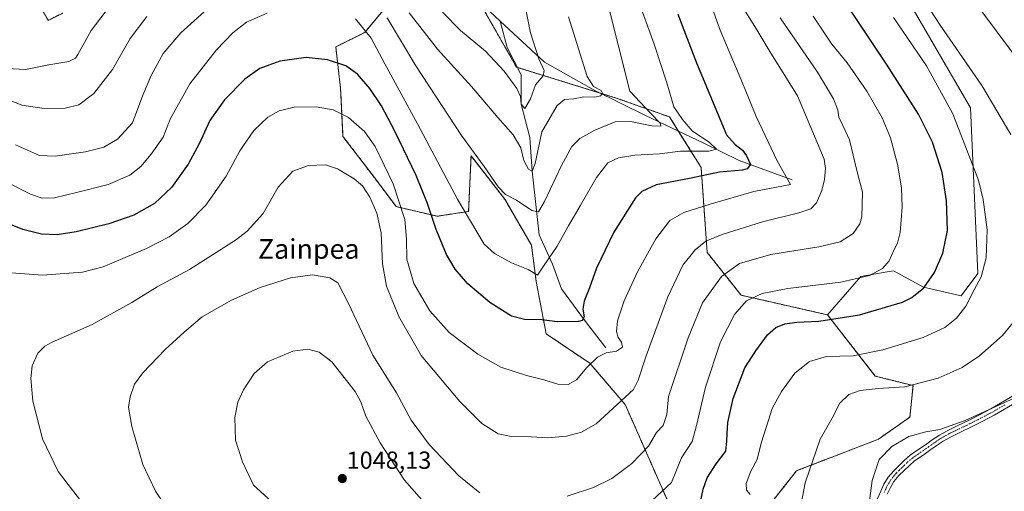
# Model space of a CAD drawing. Units: metres. Extents: x 644534 to 647985, y 4750773 to 4753159.
# Drawn here: x 646826 to 647226, y 4752630 to 4752821 of the extents above; entities that cross this region are included whole.
import ezdxf
from ezdxf.enums import TextEntityAlignment as Align

# ---------------------------------------------------------------- set-up
doc = ezdxf.new("R2010")
doc.units = ezdxf.units.M
doc.header["$MEASUREMENT"] = 0
doc.linetypes.add('TRAZO_Y_PUNTO', pattern=[1, 0.5, -0.25, 0, -0.25])
doc.linetypes.add('TRAZOS', pattern=[0.75, 0.5, -0.25])
for name, color, linetype, lineweight in [('Arbolado forestal', 92, 'TRAZOS', 0), ('Arbolado forestal CxS', 92, 'Continuous', 0), ('Camino', 19, 'Continuous', 0), ('Camino Cxs', 19, 'Continuous', 0), ('Camino eje', 39, 'TRAZO_Y_PUNTO', 13), ('Carátula', 7, 'Continuous', 5), ('Corriente natural lineal', 142, 'Continuous', 13), ('Curva de nivel maestra', 36, 'Continuous', 30), ('Curva de nivel normal', 36, 'Continuous', 0), ('Pastizal CxS', 92, 'Continuous', 0), ('Prado', 92, 'Continuous', 0), ('Prado CxS', 92, 'Continuous', 0), ('Punto de cota en terreno', 7, 'Continuous', 0), ('Rótulo de punto de cota en terreno', 19, 'Continuous', 0), ('Texto cartográfico', 19, 'Continuous', 0)]:
    doc.layers.add(name, color=color, linetype=linetype, lineweight=lineweight)
doc.styles.add('Arial', font='txt', dxfattribs={"height": 0.2})

# ---------------------------------------------------------------- blocks, each defined once
blk = doc.blocks.new('*U150')
at = {"layer": 'Prado CxS', "color": 92, "linetype": 'Continuous', "lineweight": 0}
for points in [[(646826.71, 4752839.83, 996.45), (646837.52, 4752821.16, 1000.19), (646843.41, 4752824.11, 1000.26)], [(646980.98, 4752833.93, 1008.51), (646966.24, 4752816.25, 1020.23), (646954.45, 4752810.35, 1023.43), (646956.41, 4752793.65, 1027.28), (646957.39, 4752773.99, 1031.91), (646970.16, 4752757.29, 1032.76), (646979.01, 4752745.5, 1030.99), (646995.71, 4752741.57, 1024.01), (647008.49, 4752743.53, 1019.36), (647009.47, 4752766.13, 1015.35), (647023.22, 4752748.45, 1015.39), (647034.03, 4752729.78, 1018.14), (647036, 4752715.04, 1020.71), (647039.99, 4752693.86, 1025.81), (647057.78, 4752681.84, 1029.73), (647072.19, 4752665.07, 1035.32), (647089.06, 4752626.78, 1045.49)], [(647117.57, 4752607.46, 1055.2), (647141.89, 4752638.2, 1058.83), (647175.17, 4752651.01, 1064.05), (647187.97, 4752659.97, 1063.31), (647189.25, 4752672.78, 1059.72), (647173.89, 4752676.63, 1058.03), (647154.45, 4752701.52, 1049.24), (647168.02, 4752717.12, 1044.6), (647178.76, 4752718.94, 1045.7), (647181.3, 4752719.37, 1046.28), (647193.53, 4752712.71, 1049.66), (647208.87, 4752709.3, 1053.77), (647215.62, 4752718.37, 1054.21), (647212.61, 4752785.61, 1057.9), (647190.27, 4752824.03, 1058.47), (647181.31, 4752838.12, 1058.56), (647176.2, 4752854.77, 1059.63), (647215.88, 4752867.58, 1072.14), (647224.84, 4752879.1, 1076.18), (647256.84, 4752879.1, 1074.76)]]:
    blk.add_polyline3d(points, dxfattribs=at)
blk = doc.blocks.new('*U169')
at = {"layer": 'Curva de nivel normal', "color": 36, "linetype": 'Continuous', "lineweight": 0}
for points in [[(646943.23, 4752612.09, 1045), (646921.06, 4752632.37, 1045), (646916.47, 4752641.75, 1045), (646913.62, 4752650.64, 1045), (646913.44, 4752659.76, 1045), (646914.66, 4752666.08, 1045), (646916.94, 4752671.08, 1045), (646921.25, 4752677.7, 1045), (646926.71, 4752682.46, 1045), (646936.95, 4752686.77, 1045), (646943.06, 4752687.59, 1045), (646947.77, 4752686.38, 1045), (646952.88, 4752682.49, 1045), (646962.41, 4752670.38, 1045), (646964.7, 4752666.13, 1045), (646966.68, 4752660.38, 1045), (646972.45, 4752649.48, 1045), (646982.39, 4752634.33, 1045), (646991.37, 4752624.22, 1045)], [(647083.12, 4752626.08, 1045), (647090.95, 4752633.41, 1045), (647095.04, 4752643.41, 1045), (647099.47, 4752650.08, 1045), (647101.23, 4752656.6, 1045), (647104.8, 4752672.15, 1045), (647110.92, 4752690.5, 1045), (647116.61, 4752701.6, 1045), (647121.52, 4752707.27, 1045), (647127.86, 4752710.24, 1045), (647138.36, 4752712.28, 1045), (647159.89, 4752714.78, 1045), (647171.51, 4752717.5, 1045), (647176.86, 4752720.34, 1045), (647179.56, 4752723.44, 1045), (647181.42, 4752727.86, 1045), (647182.97, 4752730.65, 1045), (647184.01, 4752735.01, 1045), (647184.87, 4752745.22, 1045), (647184.61, 4752753.09, 1045), (647182.91, 4752762.78, 1045), (647180.06, 4752773.47, 1045), (647176.72, 4752781.55, 1045), (647170.4, 4752792.38, 1045), (647162.5, 4752803.88, 1045), (647156.26, 4752811.49, 1045), (647148.58, 4752822.88, 1045)]]:
    blk.add_polyline3d(points, dxfattribs=at)
blk = doc.blocks.new('*U188')
at = {"layer": 'Curva de nivel normal', "color": 36, "linetype": 'Continuous', "lineweight": 0}
for points in [[(647135.19, 4752822.17, 1040), (647150.45, 4752800.09, 1040), (647156.92, 4752789.23, 1040), (647158.64, 4752784.62, 1040), (647159.12, 4752781.88, 1040), (647160.66, 4752778.42, 1040), (647163.44, 4752772.62, 1040), (647166.44, 4752760.13, 1040), (647168.69, 4752751.41, 1040), (647168.47, 4752741.32, 1040), (647167.59, 4752738.53, 1040), (647164.87, 4752734.5, 1040), (647159.66, 4752731.22, 1040), (647150.88, 4752729.12, 1040), (647131.36, 4752725.97, 1040), (647118.61, 4752722.34, 1040), (647111.36, 4752717.08, 1040), (647103.59, 4752706.41, 1040), (647097.74, 4752692.14, 1040), (647089.83, 4752668.41, 1040), (647089.05, 4752661.08, 1040), (647087.59, 4752656.58, 1040), (647084.85, 4752653.74, 1040), (647081.68, 4752648.16, 1040), (647074.86, 4752641.1, 1040), (647066.73, 4752635.04, 1040), (647059.29, 4752631.42, 1040), (647048.59, 4752627.81, 1040)], [(647012.99, 4752629.15, 1040), (647004.53, 4752636.07, 1040), (646992.38, 4752648.91, 1040), (646985.15, 4752658.79, 1040), (646979.19, 4752669.84, 1040), (646969.5, 4752685.14, 1040), (646959.69, 4752706.12, 1040), (646955.31, 4752714.47, 1040), (646952.06, 4752716.58, 1040), (646944.95, 4752717.73, 1040), (646936.06, 4752716.54, 1040), (646923.7, 4752712.66, 1040), (646912.1, 4752707.51, 1040), (646900.18, 4752700.69, 1040), (646892.82, 4752694.48, 1040), (646885.04, 4752687.43, 1040), (646875.98, 4752678.02, 1040), (646872.64, 4752673.41, 1040), (646870.77, 4752668.26, 1040), (646870.21, 4752663.97, 1040), (646871.5, 4752656.22, 1040), (646876.02, 4752640.72, 1040), (646881.12, 4752629.84, 1040), (646884.76, 4752624.48, 1040)]]:
    blk.add_polyline3d(points, dxfattribs=at)
blk = doc.blocks.new('*U198')
at = {"layer": 'Curva de nivel normal', "color": 36, "linetype": 'Continuous', "lineweight": 0}
blk.add_polyline3d([(647119.63, 4752827.05, 1035), (647124.9, 4752818.61, 1035), (647130.99, 4752808.53, 1035), (647142.19, 4752790.54, 1035), (647150.3, 4752771.58, 1035), (647153.12, 4752764.72, 1035), (647153.65, 4752760.92, 1035), (647153.25, 4752756.52, 1035), (647152.14, 4752752.08, 1035), (647149.98, 4752747.08, 1035), (647147.66, 4752744.57, 1035), (647142.77, 4752742.94, 1035), (647128.01, 4752739.32, 1035), (647111.66, 4752734.22, 1035), (647105.03, 4752731.44, 1035), (647100.58, 4752727.96, 1035), (647095.58, 4752721.74, 1035), (647089.51, 4752708.78, 1035), (647080.67, 4752684.87, 1035), (647077.39, 4752675, 1035), (647075.55, 4752671.13, 1035), (647060.34, 4752657.28, 1035), (647054.34, 4752653.84, 1035), (647048.28, 4752652.26, 1035), (647040.64, 4752651.61, 1035), (647034, 4752651.97, 1035), (647025.77, 4752652.08, 1035), (647020.51, 4752653.15, 1035), (647013.88, 4752657.39, 1035), (647004.88, 4752666.31, 1035), (646989.22, 4752685.06, 1035), (646980.04, 4752700.79, 1035), (646975.12, 4752713.2, 1035), (646973.46, 4752722.2, 1035), (646972.92, 4752734.82, 1035), (646971.18, 4752742.8, 1035), (646968.34, 4752749.3, 1035), (646965.39, 4752753.92, 1035), (646961.98, 4752756.79, 1035), (646955.19, 4752760.84, 1035), (646950.29, 4752762.43, 1035), (646943.43, 4752762.19, 1035), (646937.06, 4752759.83, 1035), (646931.03, 4752753.43, 1035), (646924.92, 4752742.74, 1035), (646918.48, 4752735.57, 1035), (646913.72, 4752731.79, 1035), (646894.9, 4752720, 1035), (646881.77, 4752712.89, 1035), (646871.54, 4752706.54, 1035), (646855.42, 4752697.55, 1035), (646839.1, 4752690.42, 1035), (646836.1, 4752688.82, 1035), (646833.22, 4752685.97, 1035), (646831.02, 4752680.74, 1035), (646830.37, 4752675.66, 1035), (646831.24, 4752666.42, 1035), (646835.24, 4752651.1, 1035), (646841.6, 4752637.84, 1035), (646850.58, 4752626.06, 1035)], dxfattribs=at)
blk = doc.blocks.new('*U201')
at = {"layer": 'Curva de nivel normal', "color": 36, "linetype": 'Continuous', "lineweight": 0}
blk.add_polyline3d([(646818.92, 4752718.79, 1030), (646835.17, 4752717.64, 1030), (646851.38, 4752718.79, 1030), (646859.84, 4752720.97, 1030), (646868.77, 4752724.88, 1030), (646877.43, 4752728.42, 1030), (646886.65, 4752733.24, 1030), (646894.29, 4752738.64, 1030), (646901.6, 4752746.12, 1030), (646909.89, 4752757.85, 1030), (646915.38, 4752768.2, 1030), (646921.1, 4752776.39, 1030), (646926.77, 4752781.84, 1030), (646931.38, 4752784.46, 1030), (646937.54, 4752785.88, 1030), (646946.42, 4752786.07, 1030), (646953.43, 4752784.74, 1030), (646959.61, 4752781.72, 1030), (646966.15, 4752776, 1030), (646970.44, 4752769.97, 1030), (646977.82, 4752754.79, 1030), (646982.5, 4752740.23, 1030), (646983.23, 4752732.26, 1030), (646983.31, 4752724.17, 1030), (646986.22, 4752714.3, 1030), (646992.65, 4752703.19, 1030), (647000.62, 4752694.32, 1030), (647012.2, 4752685.5, 1030), (647021.62, 4752680.26, 1030), (647032.04, 4752676.83, 1030), (647039.1, 4752675.11, 1030), (647044.77, 4752673.38, 1030), (647048.93, 4752673.24, 1030), (647052.35, 4752675.18, 1030), (647056.61, 4752680.15, 1030), (647060.87, 4752684.36, 1030), (647064.5, 4752686.15, 1030), (647068.69, 4752686.74, 1030), (647071.02, 4752688.41, 1030), (647070.68, 4752690.4, 1030), (647069.27, 4752692.37, 1030), (647068.66, 4752694.73, 1030), (647069.09, 4752699.11, 1030), (647071.76, 4752707.2, 1030), (647077.24, 4752719.02, 1030), (647084.61, 4752732.41, 1030), (647090.38, 4752739.78, 1030), (647096, 4752743.11, 1030), (647106.77, 4752746.44, 1030), (647124.48, 4752751.59, 1030), (647139.37, 4752754.41, 1030), (647133.99, 4752764.14, 1030), (647125.4, 4752782.14, 1030), (647120.03, 4752795.36, 1030), (647110.86, 4752817.21, 1030), (647104.85, 4752833.99, 1030)], dxfattribs=at)
blk = doc.blocks.new('*U206')
at = {"layer": 'Curva de nivel maestra', "color": 36, "linetype": 'Continuous', "lineweight": 30}
blk.add_polyline3d([(647102.85, 4752625.62, 1050), (647103.86, 4752630.7, 1050), (647105.54, 4752635.32, 1050), (647109.24, 4752641, 1050), (647113.05, 4752646.2, 1050), (647113.55, 4752650.2, 1050), (647113.71, 4752653.31, 1050), (647113.86, 4752657.84, 1050), (647116.02, 4752667.55, 1050), (647120.81, 4752680.01, 1050), (647125.3, 4752686.96, 1050), (647130.04, 4752693.41, 1050), (647133.44, 4752696.34, 1050), (647137.16, 4752697.82, 1050), (647141.92, 4752698.5, 1050), (647150.92, 4752698.98, 1050), (647167.46, 4752701.47, 1050), (647184.94, 4752706.68, 1050), (647188.8, 4752708.6, 1050), (647193.62, 4752712.46, 1050), (647197.91, 4752718.74, 1050), (647201.36, 4752726.51, 1050), (647203.23, 4752735.78, 1050), (647202.87, 4752747.85, 1050), (647201.09, 4752759.37, 1050), (647197.2, 4752771.71, 1050), (647191.43, 4752783.04, 1050), (647178.5, 4752803.29, 1050), (647156.2, 4752836.75, 1050)], dxfattribs=at)
blk = doc.blocks.new('*U208')
at = {"layer": 'Curva de nivel maestra', "color": 36, "linetype": 'Continuous', "lineweight": 30}
blk.add_polyline3d([(647093.6, 4752823.68, 1025), (647101.14, 4752803.9, 1025), (647109.78, 4752783.43, 1025), (647113.4, 4752774.71, 1025), (647116.9, 4752770.69, 1025), (647119.85, 4752768.4, 1025), (647121.48, 4752766.07, 1025), (647123.2, 4752762.65, 1025), (647121.76, 4752760.84, 1025), (647119.89, 4752760.3, 1025), (647110.5, 4752759.45, 1025), (647098.37, 4752756.96, 1025), (647084.77, 4752754.32, 1025), (647078.96, 4752751.58, 1025), (647076.43, 4752748.99, 1025), (647067.5, 4752735.17, 1025), (647060.5, 4752720.51, 1025), (647057.64, 4752712.48, 1025), (647055.48, 4752707.01, 1025), (647054.93, 4752703.8, 1025), (647055.44, 4752700.68, 1025), (647054.74, 4752699.19, 1025), (647053.22, 4752698.76, 1025), (647044.52, 4752698.7, 1025), (647038.31, 4752699.45, 1025), (647031.19, 4752699.66, 1025), (647025.96, 4752701.01, 1025), (647017.14, 4752706.48, 1025), (647008.2, 4752714.12, 1025), (647003.05, 4752720.02, 1025), (646999.49, 4752726.1, 1025), (646995.33, 4752736.19, 1025), (646991.81, 4752746.76, 1025), (646987.18, 4752758.15, 1025), (646978.53, 4752776.2, 1025), (646973.02, 4752786.44, 1025), (646968.25, 4752793.51, 1025), (646963.34, 4752799.33, 1025), (646958.59, 4752802.64, 1025), (646951.14, 4752805.11, 1025), (646942.43, 4752806.04, 1025), (646931.77, 4752804.62, 1025), (646923.62, 4752801.58, 1025), (646917.42, 4752797.26, 1025), (646909.25, 4752788.83, 1025), (646903.3, 4752780.43, 1025), (646898.91, 4752770.98, 1025), (646894.45, 4752762.68, 1025), (646887.67, 4752753.27, 1025), (646880.71, 4752746.81, 1025), (646872.34, 4752742.03, 1025), (646862.14, 4752738.51, 1025), (646848.81, 4752735.27, 1025), (646841.1, 4752734.04, 1025), (646834.77, 4752734.27, 1025), (646827.2, 4752736.13, 1025), (646820.12, 4752739.02, 1025)], dxfattribs=at)
blk = doc.blocks.new('5PATER')
at = {"layer": 'Carátula', "linetype": 'Continuous', "lineweight": 5}
h = blk.add_hatch(color=250, dxfattribs=at)
edge = h.paths.add_edge_path()
edge.add_ellipse((0, 0.01), major_axis=(-1.33, -1.34), ratio=0.999422, start_angle=0, end_angle=360)

msp = doc.modelspace()

# ---------------------------------------------------------------- linework, layer by layer
at = {"layer": 'Arbolado forestal', "color": 92, "linetype": 'TRAZOS', "lineweight": 0}
for points in [[(646826.71, 4752839.83, 996.45), (646837.52, 4752821.16, 1000.19), (646843.41, 4752824.11, 1000.26)], [(647154.45, 4752701.52, 1049.24), (647119.31, 4752709.49, 1043.7), (647105.52, 4752726.91, 1036.1), (647103.03, 4752761.43, 1023.4), (647093.89, 4752776.06, 1017.46), (647090.23, 4752781.92, 1017.95), (647068.47, 4752789.61, 1011.61), (647061.66, 4752791.72, 1010.3), (647028.3, 4752802.05, 1002.98), (647027.97, 4752802.15, 1002.99), (647007.49, 4752838.02, 998.32)], [(646980.97, 4752833.93, 1008.51), (646966.24, 4752816.25, 1020.23), (646954.44, 4752810.35, 1023.43), (646956.41, 4752793.65, 1027.28), (646957.39, 4752774, 1031.91), (646970.16, 4752757.29, 1032.76), (646979.01, 4752745.5, 1030.99), (646995.71, 4752741.57, 1024.01), (647008.49, 4752743.53, 1019.36), (647009.47, 4752766.13, 1015.35), (647023.22, 4752748.45, 1015.39), (647034.03, 4752729.78, 1018.14), (647036, 4752715.04, 1020.71), (647039.99, 4752693.86, 1025.81), (647057.78, 4752681.84, 1029.73), (647072.19, 4752665.07, 1035.32), (647089.06, 4752626.78, 1045.49)], [(647117.57, 4752607.46, 1055.2), (647141.89, 4752638.2, 1058.83), (647175.17, 4752651.01, 1064.05), (647187.97, 4752659.97, 1063.31), (647189.25, 4752672.78, 1059.72), (647173.89, 4752676.63, 1058.03), (647154.45, 4752701.52, 1049.24)]]:
    msp.add_polyline3d(points, dxfattribs=at)
at = {"layer": 'Arbolado forestal CxS', "color": 92, "linetype": 'Continuous', "lineweight": 0}
for points in [[(646843.41, 4752824.11, 1000.26), (646837.52, 4752821.16, 1000.19), (646826.71, 4752839.83, 996.45)], [(647007.49, 4752838.02, 998.32), (647027.97, 4752802.15, 1002.99), (647068.47, 4752789.61, 1011.61), (647090.23, 4752781.92, 1017.95), (647103.03, 4752761.43, 1023.4), (647105.52, 4752726.91, 1036.1), (647119.31, 4752709.49, 1043.7), (647154.45, 4752701.52, 1049.24), (647154.45, 4752701.52, 1049.24), (647173.89, 4752676.63, 1058.03), (647189.25, 4752672.78, 1059.72), (647187.97, 4752659.97, 1063.31), (647175.17, 4752651.01, 1064.05), (647141.89, 4752638.2, 1058.83), (647117.57, 4752607.46, 1055.2)], [(647089.06, 4752626.78, 1045.49), (647072.19, 4752665.07, 1035.32), (647057.78, 4752681.84, 1029.73), (647039.99, 4752693.86, 1025.81), (647036, 4752715.04, 1020.71), (647034.03, 4752729.78, 1018.14), (647023.22, 4752748.45, 1015.39), (647009.47, 4752766.13, 1015.35), (647008.49, 4752743.53, 1019.36), (646995.71, 4752741.57, 1024.01), (646979.01, 4752745.5, 1030.99), (646970.16, 4752757.29, 1032.76), (646957.39, 4752773.99, 1031.91), (646956.41, 4752793.65, 1027.28), (646954.45, 4752810.35, 1023.43), (646966.24, 4752816.25, 1020.23), (646980.98, 4752833.93, 1008.51)]]:
    msp.add_polyline3d(points, dxfattribs=at)
at = {"layer": 'Camino', "color": 19, "linetype": 'Continuous', "lineweight": 0}
for points in [[(647173.95, 4752625.16, 1065.15), (647176.12, 4752629.91, 1065.39), (647177.43, 4752632.69, 1065.56), (647179.11, 4752635.55, 1065.67), (647181.38, 4752638.2, 1065.85), (647183.69, 4752640.46, 1065.82), (647185.75, 4752642.5, 1065.88), (647188.07, 4752644.49, 1065.85), (647190.44, 4752646.13, 1065.82), (647192.66, 4752647.64, 1065.82), (647194.79, 4752649.16, 1065.63), (647196.99, 4752650.72, 1065.39), (647199.98, 4752652.68, 1065.21), (647203.12, 4752654.45, 1065.03), (647207.49, 4752656.58, 1064.87), (647211.76, 4752658.62, 1064.98), (647216.33, 4752660.95, 1064.73), (647220.84, 4752663.3, 1064.77), (647231.05, 4752669.23, 1064.66)], [(647232.31, 4752666.59, 1065.12), (647222.26, 4752660.74, 1065.21), (647217.67, 4752658.35, 1065.26), (647213.06, 4752656, 1065.29), (647208.76, 4752653.94, 1065.28), (647204.48, 4752651.86, 1065.45), (647201.5, 4752650.18, 1065.53), (647198.64, 4752648.31, 1065.74), (647196.49, 4752646.78, 1065.95), (647194.34, 4752645.24, 1066.07), (647192.09, 4752643.72, 1066.06), (647189.86, 4752642.17, 1066.1), (647187.74, 4752640.35, 1066.07), (647185.74, 4752638.38, 1065.99), (647183.52, 4752636.2, 1066.03), (647181.5, 4752633.84, 1065.89), (647180.02, 4752631.33, 1065.8), (647178.78, 4752628.68, 1065.68)]]:
    msp.add_polyline3d(points, dxfattribs=at)
at = {"layer": 'Camino Cxs', "color": 19, "linetype": 'Continuous', "lineweight": 0}
for points in [[(647173.95, 4752625.16, 1065.15), (647176.12, 4752629.91, 1065.39), (647177.43, 4752632.69, 1065.56), (647179.11, 4752635.55, 1065.67), (647181.38, 4752638.2, 1065.85), (647183.69, 4752640.46, 1065.82), (647185.75, 4752642.5, 1065.88), (647188.07, 4752644.49, 1065.85), (647190.44, 4752646.13, 1065.82), (647192.66, 4752647.64, 1065.82), (647194.79, 4752649.16, 1065.63), (647196.99, 4752650.72, 1065.39), (647199.98, 4752652.68, 1065.21), (647203.12, 4752654.45, 1065.03), (647207.49, 4752656.58, 1064.87), (647211.76, 4752658.62, 1064.98), (647216.33, 4752660.95, 1064.73), (647220.84, 4752663.3, 1064.77), (647231.05, 4752669.23, 1064.66)], [(647232.31, 4752666.59, 1065.12), (647222.26, 4752660.74, 1065.21), (647217.67, 4752658.35, 1065.26), (647213.06, 4752656, 1065.29), (647208.76, 4752653.94, 1065.28), (647204.48, 4752651.86, 1065.45), (647201.5, 4752650.18, 1065.53), (647198.64, 4752648.31, 1065.74), (647196.49, 4752646.78, 1065.95), (647194.34, 4752645.24, 1066.07), (647192.09, 4752643.72, 1066.06), (647189.86, 4752642.17, 1066.1), (647187.74, 4752640.35, 1066.07), (647185.74, 4752638.38, 1065.99), (647183.52, 4752636.2, 1066.03), (647181.5, 4752633.84, 1065.89), (647180.02, 4752631.33, 1065.8), (647178.78, 4752628.68, 1065.68)]]:
    msp.add_polyline3d(points, dxfattribs=at)
at = {"layer": 'Camino eje', "color": 39, "linetype": 'TRAZO_Y_PUNTO', "lineweight": 13}
msp.add_polyline3d([(647226.58, 4752664.95, 1064.8), (647221.55, 4752662.02, 1065), (647217, 4752659.65, 1065), (647212.41, 4752657.31, 1065.14), (647210.26, 4752656.28, 1065.09), (647208.13, 4752655.26, 1065.09), (647205.99, 4752654.22, 1065.15), (647203.8, 4752653.16, 1065.27), (647200.74, 4752651.43, 1065.38), (647199.25, 4752650.45, 1065.47), (647197.82, 4752649.52, 1065.57), (647196.72, 4752648.74, 1065.68), (647195.64, 4752647.97, 1065.79), (647194.58, 4752647.21, 1065.87), (647193.5, 4752646.44, 1065.92), (647192.38, 4752645.68, 1065.95), (647191.27, 4752644.93, 1065.95), (647190.15, 4752644.15, 1065.95), (647188.97, 4752643.33, 1065.98), (647186.75, 4752641.43, 1065.97), (647185.72, 4752640.41, 1065.93), (647184.72, 4752639.42, 1065.92), (647183.61, 4752638.33, 1065.93), (647182.45, 4752637.2, 1065.92), (647180.31, 4752634.7, 1065.79), (647179.47, 4752633.27, 1065.73), (647178.73, 4752632.01, 1065.68), (647178.07, 4752630.62, 1065.61), (647177.45, 4752629.3, 1065.53)], dxfattribs=at)
at = {"layer": 'Corriente natural lineal', "color": 142, "linetype": 'Continuous', "lineweight": 13}
for points in [[(647021.32, 4752820.86, 1000.08), (647017.09, 4752824.76, 999.94), (647007.93, 4752839.44, 998.19), (647000.83, 4752851.74, 996.31), (646983.79, 4752889, 991.63), (646974.42, 4752908.34, 986.99), (646964.82, 4752922.6, 986.65)], [(647064.26, 4752688.17, 1028.98), (647056.01, 4752698.77, 1024.92), (647046.3, 4752712.05, 1022.07), (647042.6, 4752722.11, 1020.49), (647037.16, 4752734, 1017.38), (647034.34, 4752759.88, 1010.5), (647033.41, 4752773.62, 1008.63), (647029.92, 4752787.04, 1005.28), (647029.84, 4752799.02, 1003.09), (647024.19, 4752810.15, 1002.19), (647021.32, 4752820.86, 1000.08)], [(647140.09, 4752756.43, 1030.85), (647118.55, 4752764.16, 1023.17), (647104.13, 4752771.2, 1019.93), (647080.37, 4752782.47, 1014.2), (647059.83, 4752792.62, 1009.85), (647039.41, 4752804.22, 1005.24), (647021.32, 4752820.86, 1000.08)]]:
    msp.add_polyline3d(points, dxfattribs=at)
at = {"layer": 'Curva de nivel normal', "color": 36, "linetype": 'Continuous', "lineweight": 0}
for points in [[(646997.82, 4752824.46, 1005), (647005.19, 4752816.99, 1005), (647015.33, 4752808.61, 1005), (647022.93, 4752800.5, 1005), (647028.13, 4752793.43, 1005), (647029.6, 4752790.17, 1005), (647029.92, 4752787.04, 1005), (647031.32, 4752785.31, 1005), (647033.61, 4752789.33, 1005), (647035.64, 4752794.92, 1005), (647038.85, 4752798.57, 1005), (647039.23, 4752800.83, 1005), (647037.09, 4752805.49, 1005), (647033.63, 4752816.06, 1005), (647030.34, 4752832.49, 1005)], [(647228.96, 4752774.76, 1060), (647217.21, 4752794.75, 1060), (647200.26, 4752819.24, 1060), (647192.39, 4752831.37, 1060)], [(646820.98, 4752801.63, 1005), (646828.25, 4752801.23, 1005), (646837.77, 4752803.06, 1005), (646845.92, 4752804.42, 1005), (646848.54, 4752805.79, 1005), (646849.59, 4752807.34, 1005), (646854.97, 4752816.98, 1005), (646864.62, 4752829.74, 1005)], [(646824.22, 4752770.53, 1015), (646833.93, 4752766.24, 1015), (646840.3, 4752765.95, 1015), (646852.71, 4752767.69, 1015), (646860.1, 4752769.67, 1015), (646865.63, 4752772.92, 1015), (646871.85, 4752779.53, 1015), (646875.93, 4752790.83, 1015), (646879.33, 4752798.74, 1015), (646884.3, 4752807.74, 1015), (646891.44, 4752816.08, 1015), (646905.09, 4752828.43, 1015)], [(646962.53, 4752821.82, 1020), (646968.79, 4752813.93, 1020), (646974.46, 4752803.43, 1020), (646987.74, 4752779.07, 1020), (647004.16, 4752748.28, 1020), (647014.87, 4752730.18, 1020), (647018.95, 4752726.49, 1020), (647025.89, 4752722.65, 1020), (647032.69, 4752719.88, 1020), (647036.5, 4752717.65, 1020), (647038.93, 4752721.24, 1020), (647044.56, 4752729.41, 1020), (647049.13, 4752737.65, 1020), (647053.87, 4752745.75, 1020), (647060.46, 4752757.29, 1020), (647065.1, 4752763.26, 1020), (647069.44, 4752765.37, 1020), (647076.14, 4752766.36, 1020), (647086.11, 4752766.98, 1020), (647094.69, 4752767.97, 1020), (647106.25, 4752768.08, 1020), (647109.3, 4752768.77, 1020), (647106.51, 4752771.5, 1020), (647099.42, 4752776.3, 1020), (647095.5, 4752780.94, 1020), (647091.98, 4752785.96, 1020), (647089.12, 4752795.84, 1020), (647083.95, 4752811.5, 1020), (647076.98, 4752830.64, 1020)], [(646975.36, 4752822.13, 1015), (646987.04, 4752802.67, 1015), (647005.54, 4752774.42, 1015), (647014.84, 4752761.83, 1015), (647020.54, 4752753.52, 1015), (647023.46, 4752750.44, 1015), (647028, 4752748.04, 1015), (647034.16, 4752743.86, 1015), (647036.89, 4752743.36, 1015), (647039.3, 4752747.58, 1015), (647046.26, 4752762.2, 1015), (647050.44, 4752769.86, 1015), (647053.68, 4752773.1, 1015), (647059.77, 4752776.59, 1015), (647068.1, 4752779.89, 1015), (647074.34, 4752780.02, 1015), (647083.06, 4752778.32, 1015), (647086.7, 4752778.12, 1015), (647086.6, 4752779.19, 1015), (647082.43, 4752783.4, 1015), (647074.07, 4752792.41, 1015), (647064.63, 4752830.23, 1015)], [(647248.06, 4752783.54, 1065), (647215.19, 4752827.5, 1065)], [(646821.72, 4752754.94, 1020), (646830.23, 4752750.48, 1020), (646835.1, 4752748.95, 1020), (646840.1, 4752749.12, 1020), (646848.97, 4752751.26, 1020), (646861.94, 4752754.44, 1020), (646870.66, 4752758.25, 1020), (646875.16, 4752761.84, 1020), (646879.43, 4752766.8, 1020), (646884.22, 4752773.65, 1020), (646887.13, 4752781.06, 1020), (646895.05, 4752795.42, 1020), (646905.9, 4752809.18, 1020), (646912.6, 4752816.13, 1020), (646918.16, 4752820.39, 1020), (646926.55, 4752824.07, 1020)], [(647049.17, 4752822.58, 1010), (647056.66, 4752798.38, 1010), (647059.29, 4752794.29, 1010), (647062.44, 4752792.61, 1010), (647062.98, 4752791.55, 1010), (647062.14, 4752790.5, 1010), (647059.86, 4752789.98, 1010), (647055.32, 4752790.14, 1010), (647051.1, 4752789.28, 1010), (647047.53, 4752788.96, 1010), (647044.49, 4752786.54, 1010), (647038.27, 4752775.81, 1010), (647035.59, 4752762.97, 1010), (647034.34, 4752759.88, 1010), (647032.88, 4752760.74, 1010), (647030.89, 4752764.17, 1010), (647029.69, 4752769.35, 1010), (647026.6, 4752774.64, 1010), (647020.32, 4752781.65, 1010), (647009.63, 4752794.27, 1010), (646995.8, 4752809.44, 1010), (646984.28, 4752824.26, 1010)], [(646877.59, 4752822.72, 1010), (646870.82, 4752813.81, 1010), (646863.61, 4752801.18, 1010), (646856.12, 4752791.41, 1010), (646849.98, 4752786.9, 1010), (646844.33, 4752785.49, 1010), (646835.9, 4752785.37, 1010), (646826.74, 4752786.67, 1010), (646815.87, 4752790.99, 1010)], [(647123.04, 4752628.6, 1055), (647121.48, 4752630.25, 1055), (647121.36, 4752633, 1055), (647123.29, 4752637.98, 1055), (647125.89, 4752642.72, 1055), (647127.48, 4752649.41, 1055), (647130.47, 4752658.74, 1055), (647131.97, 4752663.41, 1055), (647135.68, 4752670.41, 1055), (647141.2, 4752677.84, 1055), (647147.11, 4752682.58, 1055), (647154.11, 4752684.65, 1055), (647164.83, 4752684.92, 1055), (647176.98, 4752687.29, 1055), (647193.32, 4752692.37, 1055), (647202.21, 4752696.41, 1055), (647206.96, 4752700.14, 1055), (647210.68, 4752705.01, 1055), (647214.06, 4752711.73, 1055), (647216.96, 4752717.01, 1055), (647219.01, 4752724.73, 1055), (647219.46, 4752736.08, 1055), (647217.8, 4752748.35, 1055), (647215.82, 4752756.26, 1055), (647205.49, 4752783.17, 1055), (647194.73, 4752802.68, 1055), (647181.26, 4752822.26, 1055)], [(647142.55, 4752618.34, 1060), (647145.34, 4752633.23, 1060), (647151.46, 4752651.04, 1060), (647156.34, 4752659.56, 1060), (647159.43, 4752665.69, 1060), (647163.1, 4752669.18, 1060), (647167.68, 4752670.85, 1060), (647175.07, 4752671.66, 1060), (647185.89, 4752672.32, 1060), (647199.43, 4752675.79, 1060), (647209.21, 4752680.18, 1060), (647216.24, 4752684.9, 1060), (647225.62, 4752693.06, 1060), (647230.53, 4752699.11, 1060)], [(647170.42, 4752617.73, 1065), (647172.57, 4752634.24, 1065), (647175.52, 4752642.71, 1065), (647180.64, 4752648.08, 1065), (647187.59, 4752652.05, 1065), (647194.41, 4752653.96, 1065), (647200.08, 4752654.9, 1065), (647210.45, 4752658.64, 1065), (647226.15, 4752665.8, 1065), (647237.76, 4752670.87, 1065)]]:
    msp.add_polyline3d(points, dxfattribs=at)
at = {"layer": 'Pastizal CxS', "color": 92, "linetype": 'Continuous', "lineweight": 0}
for points in [[(647154.45, 4752701.52, 1049.24), (647168.02, 4752717.12, 1044.6), (647178.76, 4752718.94, 1045.7), (647181.29, 4752719.37, 1046.28), (647193.53, 4752712.71, 1049.66), (647208.87, 4752709.3, 1053.78), (647215.62, 4752718.37, 1054.21), (647212.61, 4752785.61, 1057.9), (647190.27, 4752824.03, 1058.46), (647181.31, 4752838.12, 1058.56), (647176.19, 4752854.77, 1059.63), (647215.88, 4752867.58, 1072.14), (647224.84, 4752879.1, 1076.18)], [(647190.27, 4752824.03, 1058.47), (647212.61, 4752785.61, 1057.9), (647215.62, 4752718.37, 1054.21), (647208.87, 4752709.3, 1053.77), (647193.53, 4752712.71, 1049.66), (647181.3, 4752719.37, 1046.28), (647178.76, 4752718.94, 1045.7), (647168.02, 4752717.12, 1044.6), (647154.45, 4752701.52, 1049.24), (647119.31, 4752709.49, 1043.7), (647105.52, 4752726.91, 1036.1), (647103.03, 4752761.43, 1023.4), (647090.23, 4752781.92, 1017.95), (647068.47, 4752789.61, 1011.61), (647027.97, 4752802.15, 1002.99), (647007.49, 4752838.02, 998.32)], [(647154.45, 4752701.52, 1049.24), (647119.31, 4752709.49, 1043.7), (647105.52, 4752726.91, 1036.1), (647103.03, 4752761.43, 1023.4), (647093.89, 4752776.06, 1017.46), (647090.23, 4752781.92, 1017.95), (647068.47, 4752789.61, 1011.61), (647061.66, 4752791.72, 1010.3), (647028.3, 4752802.05, 1002.98), (647027.97, 4752802.15, 1002.99), (647007.49, 4752838.02, 998.32)]]:
    msp.add_polyline3d(points, dxfattribs=at)
at = {"layer": 'Prado', "color": 92, "linetype": 'Continuous', "lineweight": 0}
for points in [[(647154.45, 4752701.52, 1049.24), (647168.02, 4752717.12, 1044.6), (647178.76, 4752718.94, 1045.7), (647181.29, 4752719.37, 1046.28), (647193.53, 4752712.71, 1049.66), (647208.87, 4752709.3, 1053.78), (647215.62, 4752718.37, 1054.21), (647212.61, 4752785.61, 1057.9), (647190.27, 4752824.03, 1058.46), (647181.31, 4752838.12, 1058.56), (647176.19, 4752854.77, 1059.63), (647215.88, 4752867.58, 1072.14), (647224.84, 4752879.1, 1076.18)], [(646826.71, 4752839.83, 996.45), (646837.52, 4752821.16, 1000.19), (646843.41, 4752824.11, 1000.26)], [(646980.97, 4752833.93, 1008.51), (646966.24, 4752816.25, 1020.23), (646954.44, 4752810.35, 1023.43), (646956.41, 4752793.65, 1027.28), (646957.39, 4752774, 1031.91), (646970.16, 4752757.29, 1032.76), (646979.01, 4752745.5, 1030.99), (646995.71, 4752741.57, 1024.01), (647008.49, 4752743.53, 1019.36), (647009.47, 4752766.13, 1015.35), (647023.22, 4752748.45, 1015.39), (647034.03, 4752729.78, 1018.14), (647036, 4752715.04, 1020.71), (647039.99, 4752693.86, 1025.81), (647057.78, 4752681.84, 1029.73), (647072.19, 4752665.07, 1035.32), (647089.06, 4752626.78, 1045.49)], [(647117.57, 4752607.46, 1055.2), (647141.89, 4752638.2, 1058.83), (647175.17, 4752651.01, 1064.05), (647187.97, 4752659.97, 1063.31), (647189.25, 4752672.78, 1059.72), (647173.89, 4752676.63, 1058.03), (647154.45, 4752701.52, 1049.24)]]:
    msp.add_polyline3d(points, dxfattribs=at)

# ---------------------------------------------------------------- block references
at = {"layer": 'Curva de nivel maestra', "color": 36, "linetype": 'Continuous', "lineweight": 30}
for name in ['*U208', '*U206']:
    msp.add_blockref(name, (0, 0), dxfattribs=at)
at = {"layer": 'Curva de nivel normal', "color": 36, "linetype": 'Continuous', "lineweight": 0}
for name in ['*U201', '*U198', '*U188', '*U169']:
    msp.add_blockref(name, (0, 0), dxfattribs=at)
at = {"layer": 'Prado CxS', "color": 92, "linetype": 'Continuous', "lineweight": 0}
msp.add_blockref('*U150', (0, 0), dxfattribs=at)
at = {"layer": 'Punto de cota en terreno', "linetype": 'Continuous', "lineweight": 0}
msp.add_blockref('5PATER', (646957.11, 4752635.02, 1048.13), dxfattribs=at)

# ---------------------------------------------------------------- texts
at = {"layer": 'Rótulo de punto de cota en terreno', "color": 19, "linetype": 'Continuous', "lineweight": 0, "style": 'Arial'}
msp.add_text('1048,13', height=7, dxfattribs=at).set_placement((646958.87, 4752636.78), align=Align.BOTTOM_LEFT)
at = {"layer": 'Texto cartográfico', "color": 19, "linetype": 'Continuous', "lineweight": 0, "style": 'Arial'}
msp.add_text('Zainpea', height=8, dxfattribs=at).set_placement((646943.46, 4752728.29), align=Align.MIDDLE_CENTER)

doc.saveas('drawing.dxf')
